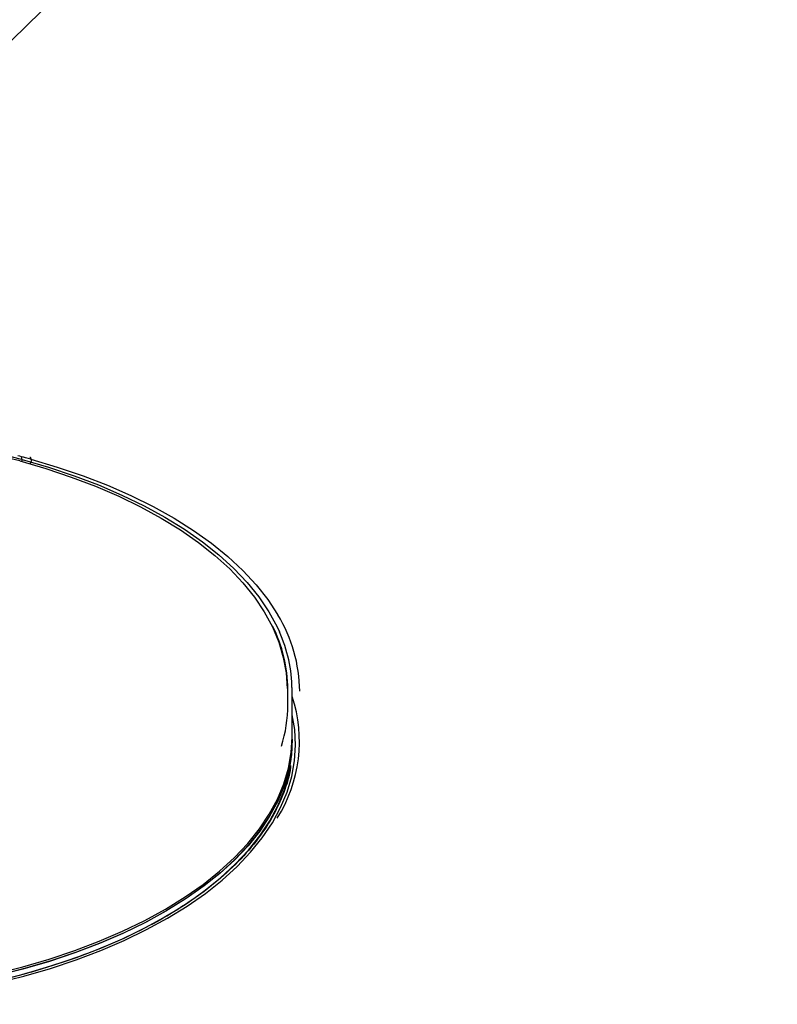
# Paper-space layout '_Trimetric' of a CAD drawing. Units: millimetres. Extents: x -288 to 29, y -343 to 29.
# Drawn here: x -143 to 5, y -342 to -150 of the extents above; entities that cross this region are included whole.
import ezdxf

# ---------------------------------------------------------------- set-up
doc = ezdxf.new("R2010")
doc.units = ezdxf.units.MM

psp = doc.layouts.new('_Trimetric')

# ---------------------------------------------------------------- linework, layer by layer
at = {"color": 7, "linetype": 'Continuous', "lineweight": 25}
for p, q in [((-159.16, -167.92), (5.08, -7.62)), ((-142.6, -235.73), (-142.97, -235.63)), ((-142.6, -236.13), (-142.6, -235.73)), ((-140.9, -235.65), (-141.91, -235.37)), ((-140.77, -236), (-141.07, -236.62)), ((-90.61, -283.65), (-90.61, -280.66)), ((-89.75, -290.42), (-89.75, -280.31))]:
    psp.add_line(p, q, dxfattribs=at)
at = {"color": 7, "linetype": 'Continuous', "lineweight": 25, "flags": 128}
for points in [[(-143.06, -236), (-143.04, -235.99), (-143.03, -235.99), (-143.01, -235.99), (-143, -236), (-142.99, -236.01), (-142.98, -236.02)], [(-143.06, -236), (-137.93, -237.49), (-132.98, -239.14), (-128.23, -240.93), (-123.7, -242.87), (-119.41, -244.95), (-115.37, -247.16), (-111.59, -249.49), (-108.1, -251.93), (-104.9, -254.48), (-102, -257.12), (-99.42, -259.85), (-97.16, -262.65), (-95.23, -265.51), (-93.65, -268.44), (-92.4, -271.4), (-91.51, -274.4), (-90.98, -277.42), (-90.79, -280.46), (-90.79, -280.49)], [(-142.6, -235.73), (-142.61, -235.58), (-142.63, -235.45), (-142.67, -235.34), (-142.72, -235.27), (-142.79, -235.22), (-142.81, -235.22)], [(-142.6, -235.73), (-137.43, -237.23), (-132.43, -238.89), (-127.64, -240.7), (-123.07, -242.66), (-118.74, -244.75), (-114.67, -246.98), (-110.86, -249.32), (-107.33, -251.79), (-104.09, -254.35), (-101.17, -257.02), (-98.56, -259.77), (-96.27, -262.59), (-94.33, -265.48), (-92.72, -268.43), (-92.28, -269.38)], [(-141.08, -235.24), (-141.07, -235.24), (-141.01, -235.27), (-140.97, -235.33), (-140.93, -235.41), (-140.91, -235.52), (-140.9, -235.65)], [(-140.9, -235.65), (-135.7, -237.2), (-130.68, -238.9), (-125.88, -240.76), (-121.3, -242.77), (-116.96, -244.91), (-112.88, -247.18), (-109.07, -249.58), (-105.55, -252.09), (-102.33, -254.7), (-99.42, -257.41), (-96.82, -260.2), (-94.56, -263.07), (-92.64, -266), (-92.58, -266.11)], [(-147.65, -338.06), (-142.27, -336.71), (-137.06, -335.2), (-132.03, -333.53), (-127.21, -331.7), (-122.61, -329.73), (-118.25, -327.62), (-114.14, -325.38), (-110.3, -323.02), (-106.75, -320.54), (-103.49, -317.95), (-100.55, -315.27), (-97.92, -312.5), (-95.62, -309.66), (-93.66, -306.74), (-92.04, -303.78), (-90.77, -300.77), (-89.86, -297.72), (-89.31, -294.65), (-89.11, -291.57), (-89.28, -288.49), (-89.75, -285.65)], [(-147.82, -336.24), (-142.47, -334.9), (-137.29, -333.39), (-132.29, -331.73), (-127.51, -329.91), (-122.94, -327.94), (-118.61, -325.84), (-114.53, -323.61), (-110.73, -321.25), (-107.2, -318.78), (-103.98, -316.21), (-101.06, -313.54), (-98.46, -310.78), (-96.19, -307.95), (-94.25, -305.05), (-92.66, -302.1), (-91.41, -299.1), (-90.52, -296.07), (-89.99, -293.02), (-89.81, -290)], [(-89.75, -290.42), (-89.93, -293.45), (-90.46, -296.5), (-91.36, -299.53), (-92.6, -302.53), (-94.19, -305.48), (-96.13, -308.38), (-98.41, -311.22), (-101.01, -313.98), (-103.93, -316.65), (-107.16, -319.22), (-110.68, -321.69), (-114.49, -324.05), (-118.57, -326.29), (-122.9, -328.39), (-127.47, -330.35), (-132.26, -332.17), (-137.26, -333.84), (-142.44, -335.35), (-147.79, -336.69)], [(-147.42, -337.61), (-142.1, -336.25), (-136.94, -334.74), (-131.97, -333.07), (-127.2, -331.24), (-122.66, -329.27), (-118.35, -327.17), (-114.3, -324.93), (-110.52, -322.57), (-107.02, -320.1), (-103.81, -317.53), (-100.92, -314.86), (-98.34, -312.1), (-96.09, -309.27), (-94.17, -306.38), (-92.59, -303.43), (-91.37, -300.44), (-90.49, -297.41), (-89.97, -294.36), (-89.83, -292.38)], [(-92.2, -301.53), (-92.59, -302.4), (-94.17, -305.35), (-96.09, -308.24), (-98.34, -311.07), (-100.92, -313.83), (-103.81, -316.5), (-107.02, -319.07), (-110.52, -321.54), (-114.3, -323.9), (-118.35, -326.14), (-122.66, -328.24), (-127.2, -330.21), (-131.97, -332.04), (-136.94, -333.71), (-142.1, -335.23), (-147.42, -336.58)]]:
    psp.add_lwpolyline(points, dxfattribs=at)
at = {"color": 7, "linetype": 'Continuous', "lineweight": 25}
for centre, radius, start, end in [((-186.78, -402.87), 172.89, 75.32, 87.5219), ((-186.75, -401.13), 170.81, 75.1791, 87.5036), ((-181.33, -381.49), 151.34, 74.9016, 75.5016), ((-117.55, -281.32), 29.24, 0.641, 31.3639), ((-118.6, -280.9), 27.99, 0.4779, 26.8079), ((-117.4, -280.79), 27.59, 0.2516, 24.4198), ((-116.53, -290.82), 28.17, 327.8267, 18.1418), ((-117.4, -283.59), 26.79, 342.2809, 359.8625)]:
    psp.add_arc(centre, radius, start, end, dxfattribs=at)
psp.add_open_spline([(-140.9, -235.65), (-140.86, -235.77), (-140.81, -235.88), (-140.77, -236)], degree=3, dxfattribs=at)
psp.add_open_spline([(-90.11, -295.53), (-90.11, -295.65), (-90.24, -297.43), (-91.35, -300.83), (-93.52, -305.67), (-96.7, -310.38), (-100.73, -314.91), (-105.6, -319.21), (-111.27, -323.24), (-117.68, -326.97), (-124.76, -330.36), (-132.46, -333.37), (-140.69, -335.99), (-149.37, -338.17), (-158.43, -339.91), (-167.78, -341.18), (-177.33, -341.98), (-186.98, -342.29), (-196.64, -342.11), (-206.22, -341.45), (-215.63, -340.3), (-224.8, -338.72), (-230.6, -337.28), (-233.51, -336.56)], degree=3, knots=[0, 0, 0, 0, 0.003616, 0.053435, 0.103254, 0.153074, 0.202893, 0.252712, 0.302531, 0.35235, 0.40217, 0.451989, 0.501808, 0.551627, 0.601446, 0.651266, 0.701085, 0.750904, 0.800723, 0.850542, 0.900362, 0.950181, 1, 1, 1, 1], dxfattribs=at)

doc.saveas('drawing.dxf')
